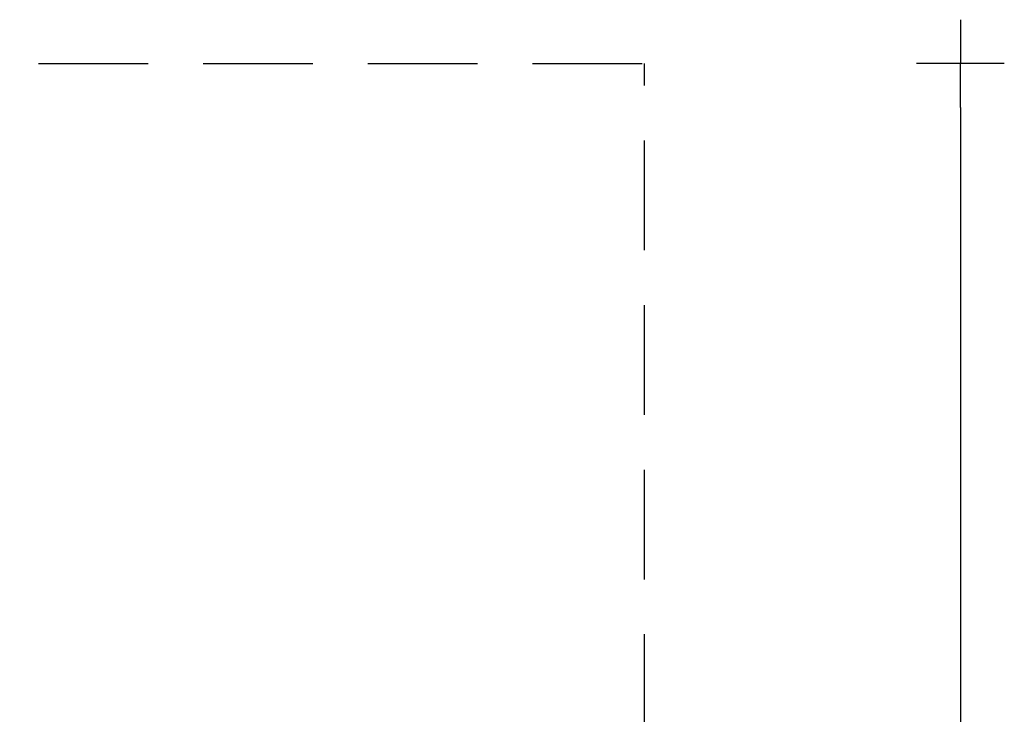
# Model space of a CAD drawing. Extents: x -4326 to 4773, y -5176 to 4375.
# Drawn here: x 288 to 4773, y 1210 to 4375 of the extents above; entities that cross this region are included whole.
import ezdxf

# ---------------------------------------------------------------- set-up
doc = ezdxf.new("R2010")
doc.units = 0
doc.header["$MEASUREMENT"] = 0
doc.linetypes.add('VERDECKT', pattern=[0.375, 0.25, -0.125])
doc.layers.get('DEFPOINTS').update_dxf_attribs({"linetype": 'CONTINUOUS'})
doc.layers.add('B', color=3, linetype='CONTINUOUS')
doc.layers.add('SICHERHEIT', color=3, linetype='VERDECKT')
doc.styles.add('KATALOG', font='PlutoSansLight.ttf')
doc.dimstyles.new('KATALOG', dxfattribs={"dimscale": 200, "dimtxt": 1.75, "dimasz": 1, "dimexe": 0, "dimexo": 0, "dimgap": 0.3, "dimtad": 1, "dimlfac": 0.001, "dimrnd": 0.05, "dimzin": 0, "dimtxsty": 'KATALOG', "dimblk1": 'KATPFEIL', "dimblk2": 'KATPFEIL', "dimsah": 1, "dimcen": 1, "dimse1": 1, "dimse2": 1, "dimclrd": 256, "dimclre": 256, "dimclrt": 3, "dimadec": 4, "dimazin": 0, "dimtfac": 1, "dimtmove": 0, "dimatfit": 3, "dimldrblk": 'KATPFEIL', "dimfxl": 0, "dimtvp": 1, "dimtolj": 1, "dimtzin": 0, "dimarcsym": 0})

# ---------------------------------------------------------------- blocks, each defined once
blk = doc.blocks.new('KATPFEIL')
at = {"layer": 'B', "ltscale": 1000}
for p, q in [((0, -1), (0, 1)), ((-1, 0), (0, 0)), ((1, 0), (0, 0))]:
    blk.add_line(p, q, dxfattribs=at)
blk = doc.blocks.new('*D2')
at = {"layer": 'B', "lineweight": -2, "ltscale": 100}
blk.add_line((4573.5, 3975), (4573.5, -3975), dxfattribs=at)
at = {"layer": 'DEFPOINTS', "color": 0, "ltscale": 100}
for p in [(3134.7, 4175, 1792.6), (3134.7, -4175, 1792.6), (4573.5, -4175)]:
    blk.add_point(p, dxfattribs=at)
at = {"layer": 'B', "lineweight": -2, "ltscale": 100, "xscale": 200, "yscale": 200, "zscale": 200}
for p, rotation in [((4573.5, 4175), 90), ((4573.5, -4175), 270)]:
    blk.add_blockref('KATPFEIL', p, dxfattribs=dict(at, rotation=rotation))
at = {"layer": 'B', "color": 3, "ltscale": 100, "insert": (4304.6, 0), "char_height": 350, "attachment_point": 5, "rotation": 90, "style": 'KATALOG'}
blk.add_mtext('\\A1;8,35', dxfattribs=at)

msp = doc.modelspace()

# ---------------------------------------------------------------- linework, layer by layer
at = {"layer": 'SICHERHEIT', "ltscale": 2000}
for p in [(-4126.319, 4175.002), (3134.678, -4175.002)]:
    msp.add_line(p, (3134.678, 4175.002), dxfattribs=at)

# ---------------------------------------------------------------- dimensions: what is measured, and where the dimension line sits
at = {"layer": 'B', "ltscale": 100}
dim = msp.add_linear_dim(base=(4573.466, -4175.002, -1792.609), p1=(3134.678, 4175.002), p2=(3134.678, -4175.002), angle=90, dimstyle='KATALOG', override={"dimrnd": 0}, dxfattribs=at)
dim.commit()
dim.dimension.update_dxf_attribs({"geometry": '*D2', "text_midpoint": (4573.466, 0, -1792.609), "dimtype": 160})

doc.saveas('drawing.dxf')
